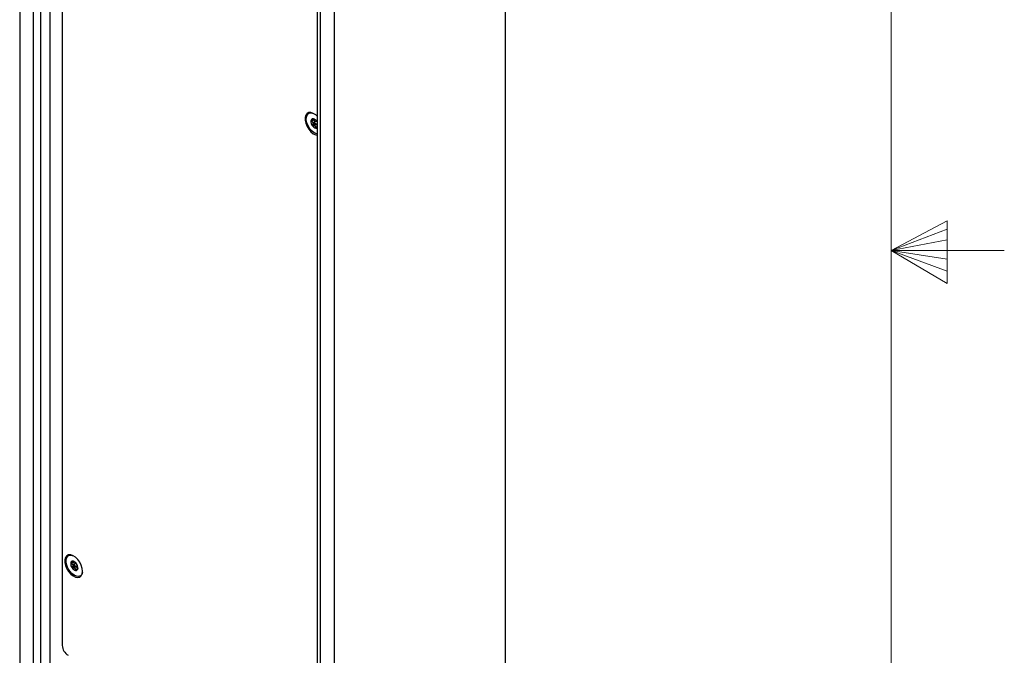
# Model space of a CAD drawing. Units: inches. Extents: x 0.3 to 21.8, y 0.2 to 16.9.
# Drawn here: x 19.6 to 21.8, y 7.6 to 9 of the extents above; entities that cross this region are included whole.
import ezdxf

# ---------------------------------------------------------------- set-up
doc = ezdxf.new("R2010")
doc.units = ezdxf.units.IN
doc.header["$MEASUREMENT"] = 0

msp = doc.modelspace()

# ---------------------------------------------------------------- linework, layer by layer
at = {"color": 7, "linetype": 'Continuous', "lineweight": 18}
for p, q in [((21.5229, 0.4106), (21.5229, 16.6606)), ((21.5229, 8.5356), (21.6469, 8.6011)), ((21.6469, 8.6011), (21.6469, 8.4623)), ((21.6469, 8.5827), (21.5229, 8.5356)), ((21.6469, 8.5587), (21.5229, 8.5356)), ((21.6469, 8.5164), (21.5229, 8.5356)), ((21.6469, 8.4896), (21.5229, 8.5356)), ((21.6469, 8.4623), (21.5229, 8.5356)), ((21.5229, 8.5356), (21.7729, 8.5356))]:
    msp.add_line(p, q, dxfattribs=at)
at = {"color": 7, "linetype": 'Continuous', "lineweight": 25}
for p, q in [((19.5992, 13.9697), (19.5992, 4.6669)), ((20.6719, 4.3462), (20.6719, 13.6489)), ((19.6288, 13.5488), (19.6288, 4.5975)), ((19.6449, 13.5371), (19.6449, 4.5798)), ((19.6654, 13.5253), (19.6654, 4.578)), ((20.2931, 13.5168), (20.2931, 4.214)), ((20.2556, 13.4452), (20.2556, 4.2299)), ((20.2624, 13.4386), (20.2624, 4.2233)), ((19.6931, 10.6085), (19.6931, 7.6631)), ((20.2473, 8.8261), (20.2468, 8.8259)), ((20.2486, 8.8237), (20.243, 8.8205)), ((20.2488, 8.8148), (20.2454, 8.8128)), ((20.2466, 8.8235), (20.2496, 8.8252)), ((20.251, 8.8133), (20.2467, 8.8108)), ((20.2541, 8.8215), (20.2486, 8.8183)), ((20.2515, 8.8134), (20.2556, 8.8157)), ((20.2553, 8.808), (20.2527, 8.8065)), ((20.2543, 8.8064), (20.2556, 8.8084)), ((20.2556, 8.8194), (20.2549, 8.8205)), ((19.7163, 7.8465), (19.7192, 7.8482)), ((19.7169, 7.8491), (19.7165, 7.8489)), ((19.7182, 7.8468), (19.7127, 7.8435)), ((19.7185, 7.8378), (19.715, 7.8358)), ((19.7207, 7.8363), (19.7164, 7.8338)), ((19.7238, 7.8445), (19.7183, 7.8413)), ((19.7212, 7.8364), (19.7266, 7.8396)), ((19.725, 7.8311), (19.7224, 7.8295)), ((19.7277, 7.8338), (19.7269, 7.8334)), ((19.7277, 7.833), (19.7276, 7.8329)), ((19.7276, 7.8329), (19.7276, 7.8328))]:
    msp.add_line(p, q, dxfattribs=at)
at = {"color": 7, "linetype": 'Continuous', "lineweight": 25, "flags": 128}
for points in [[(20.2556, 8.8321), (20.2527, 8.8348), (20.2474, 8.8382), (20.2422, 8.84), (20.2375, 8.8399), (20.2336, 8.838), (20.2309, 8.8343), (20.2295, 8.8293), (20.2295, 8.8231), (20.2309, 8.8164), (20.2336, 8.8096), (20.2375, 8.8032), (20.2422, 8.7977), (20.2474, 8.7934), (20.2527, 8.7908), (20.2556, 8.7901)], [(20.2556, 8.7925), (20.2548, 8.7927), (20.2496, 8.795), (20.2445, 8.7989), (20.2398, 8.8043), (20.236, 8.8105), (20.2333, 8.8172), (20.2319, 8.8238), (20.232, 8.8298), (20.2336, 8.8346), (20.2365, 8.8379), (20.2405, 8.8394), (20.2453, 8.839), (20.2471, 8.8384)], [(20.2482, 8.816), (20.2487, 8.815), (20.2493, 8.8141), (20.2501, 8.8135), (20.2509, 8.8133), (20.2515, 8.8134), (20.2519, 8.8139), (20.2521, 8.8147), (20.2519, 8.8157), (20.2515, 8.8167), (20.2508, 8.8176), (20.25, 8.8182), (20.2493, 8.8184), (20.2486, 8.8183), (20.2482, 8.8178), (20.2481, 8.817), (20.2482, 8.816)], [(19.7378, 7.8269), (19.7371, 7.8333), (19.735, 7.8402), (19.7317, 7.8468), (19.7273, 7.8529), (19.7224, 7.8578), (19.7171, 7.8613), (19.7119, 7.863), (19.7072, 7.8629), (19.7033, 7.861), (19.7006, 7.8573), (19.6991, 7.8523), (19.6991, 7.8462), (19.7006, 7.8394), (19.7033, 7.8326), (19.7072, 7.8262), (19.7119, 7.8207), (19.7171, 7.8165), (19.7224, 7.8138), (19.7273, 7.813), (19.7317, 7.814), (19.735, 7.8168), (19.7371, 7.8212), (19.7378, 7.8269)], [(19.7378, 7.825), (19.7378, 7.825), (19.7362, 7.8201), (19.7333, 7.8168), (19.7292, 7.8153), (19.7245, 7.8157), (19.7193, 7.818), (19.7142, 7.822), (19.7095, 7.8273), (19.7056, 7.8336), (19.7029, 7.8403), (19.7016, 7.8468), (19.7017, 7.8528), (19.7033, 7.8576), (19.7062, 7.8609), (19.7102, 7.8624), (19.715, 7.862), (19.7168, 7.8614)], [(19.7179, 7.839), (19.7183, 7.838), (19.719, 7.8371), (19.7198, 7.8365), (19.7205, 7.8363), (19.7212, 7.8364), (19.7216, 7.8369), (19.7217, 7.8377), (19.7216, 7.8387), (19.7211, 7.8397), (19.7205, 7.8406), (19.7197, 7.8412), (19.7189, 7.8414), (19.7183, 7.8413), (19.7179, 7.8408), (19.7177, 7.84), (19.7179, 7.839)]]:
    msp.add_lwpolyline(points, dxfattribs=at)
at = {"color": 7, "linetype": 'Continuous', "lineweight": 25}
for centre, radius, start, end in [((20.2466, 8.8217), 0.00454, 86.5222, 181.4577), ((20.2444, 8.8143), 0.0121, 30.6079, 78.237), ((20.2582, 8.8208), 0.0162, 177.4396, 216.5316), ((20.2557, 8.8174), 0.0121, 210.6079, 258.237), ((20.2537, 8.8098), 0.00429, 264.0534, 296.2567), ((19.7163, 7.8447), 0.00454, 86.5222, 181.4577), ((19.7141, 7.8373), 0.0121, 30.6079, 78.237), ((19.7279, 7.8438), 0.0162, 177.4396, 216.5316), ((19.7254, 7.8404), 0.0121, 210.6079, 258.237), ((19.7232, 7.833), 0.00454, 266.5222, 1.4577), ((19.7115, 7.8339), 0.0162, 357.4396, 36.5316), ((19.7206, 7.6644), 0.0274, 182.6055, 237.3945)]:
    msp.add_arc(centre, radius, start, end, dxfattribs=at)
for points, knots in [([(20.2468, 8.8259), (20.2471, 8.8256), (20.2476, 8.8251), (20.2476, 8.8244), (20.2472, 8.8238), (20.2461, 8.8232), (20.2448, 8.8227), (20.2437, 8.8225), (20.2432, 8.8224)], [0, 0, 0, 0, 0.256401, 0.397798, 0.540538, 0.66295, 0.855654, 1, 1, 1, 1]), ([(20.2469, 8.8262), (20.2469, 8.8262), (20.2467, 8.8262), (20.2466, 8.8262), (20.2466, 8.8261), (20.2467, 8.8259), (20.2468, 8.8259), (20.2468, 8.8259)], [0, 0, 0, 0, 0.144537, 0.349733, 0.573488, 0.912773, 1, 1, 1, 1]), ([(20.2484, 8.8257), (20.2482, 8.8258), (20.2478, 8.826), (20.2473, 8.8261), (20.2471, 8.8262), (20.2469, 8.8262), (20.2469, 8.8262)], [0, 0, 0, 0, 0.409778, 0.665844, 0.923705, 1, 1, 1, 1]), ([(20.2519, 8.824), (20.2518, 8.8241), (20.2511, 8.8245), (20.2498, 8.8251), (20.2488, 8.8255), (20.2484, 8.8257)], [0, 0, 0, 0, 0.150543, 0.636363, 1, 1, 1, 1]), ([(20.2432, 8.8224), (20.243, 8.8223), (20.2427, 8.8222), (20.2423, 8.822), (20.2421, 8.8218), (20.2421, 8.8216), (20.2421, 8.8215)], [0, 0, 0, 0, 0.3503, 0.617843, 0.843159, 1, 1, 1, 1]), ([(20.2421, 8.8215), (20.2421, 8.8215), (20.2421, 8.8214), (20.2421, 8.8212), (20.2423, 8.8209), (20.2426, 8.8207), (20.2429, 8.8206), (20.243, 8.8205)], [0, 0, 0, 0, 0.070164, 0.275943, 0.489951, 0.801461, 1, 1, 1, 1]), ([(20.243, 8.8205), (20.2438, 8.8202), (20.245, 8.8196), (20.2462, 8.8184), (20.2467, 8.8172), (20.2467, 8.8156), (20.2462, 8.8142), (20.2456, 8.8132), (20.2454, 8.8128)], [0, 0, 0, 0, 0.256459, 0.397851, 0.540585, 0.662992, 0.855723, 1, 1, 1, 1]), ([(20.2454, 8.8128), (20.2453, 8.8126), (20.2451, 8.8123), (20.245, 8.8118), (20.2451, 8.8115), (20.2452, 8.8113), (20.2452, 8.8112)], [0, 0, 0, 0, 0.336581, 0.606956, 0.833749, 1, 1, 1, 1]), ([(20.2452, 8.8112), (20.2453, 8.8112), (20.2454, 8.811), (20.2456, 8.8109), (20.2459, 8.8107), (20.2464, 8.8107), (20.2466, 8.8108), (20.2467, 8.8108)], [0, 0, 0, 0, 0.062248, 0.268361, 0.481554, 0.790372, 1, 1, 1, 1]), ([(20.2467, 8.8108), (20.2476, 8.811), (20.2489, 8.8112), (20.2506, 8.811), (20.2517, 8.8104), (20.2524, 8.8093), (20.2527, 8.808), (20.2527, 8.807), (20.2527, 8.8065)], [0, 0, 0, 0, 0.25647, 0.397861, 0.540593, 0.663, 0.855736, 1, 1, 1, 1]), ([(20.2482, 8.8244), (20.2482, 8.8244), (20.2483, 8.8242), (20.2484, 8.824), (20.2485, 8.8238), (20.2486, 8.8237)], [0, 0, 0, 0, 0.089476, 0.671117, 1, 1, 1, 1]), ([(20.2486, 8.8237), (20.2491, 8.823), (20.25, 8.8217), (20.2504, 8.8202), (20.2507, 8.8195)], [0, 0, 0, 0, 0.5209622, 1, 1, 1, 1]), ([(20.2523, 8.814), (20.2529, 8.8139), (20.2539, 8.8138), (20.255, 8.8131), (20.2556, 8.8127)], [0, 0, 0, 0, 0.536688, 1, 1, 1, 1]), ([(20.2527, 8.8065), (20.2527, 8.8063), (20.2527, 8.806), (20.2529, 8.8056), (20.2531, 8.8055), (20.2532, 8.8055), (20.2532, 8.8055)], [0, 0, 0, 0, 0.409777, 0.665844, 0.923705, 1, 1, 1, 1]), ([(20.2532, 8.8055), (20.2533, 8.8055), (20.2534, 8.8055), (20.2536, 8.8056), (20.2539, 8.8059), (20.2541, 8.8061), (20.2543, 8.8064), (20.2543, 8.8064)], [0, 0, 0, 0, 0.144537, 0.349733, 0.573487, 0.912773, 1, 1, 1, 1]), ([(19.7165, 7.8489), (19.7168, 7.8486), (19.7173, 7.8481), (19.7173, 7.8474), (19.7168, 7.8468), (19.7158, 7.8462), (19.7144, 7.8457), (19.7133, 7.8455), (19.7129, 7.8454)], [0, 0, 0, 0, 0.256401, 0.397798, 0.540538, 0.66295, 0.855654, 1, 1, 1, 1]), ([(19.7166, 7.8492), (19.7165, 7.8492), (19.7164, 7.8492), (19.7163, 7.8492), (19.7163, 7.8491), (19.7164, 7.849), (19.7165, 7.8489), (19.7165, 7.8489)], [0, 0, 0, 0, 0.144537, 0.349733, 0.573488, 0.912773, 1, 1, 1, 1]), ([(19.7181, 7.8487), (19.7178, 7.8488), (19.7175, 7.849), (19.717, 7.8491), (19.7167, 7.8492), (19.7166, 7.8492), (19.7166, 7.8492)], [0, 0, 0, 0, 0.409778, 0.665844, 0.923705, 1, 1, 1, 1]), ([(19.7179, 7.8474), (19.7179, 7.8474), (19.7179, 7.8473), (19.7181, 7.847), (19.7182, 7.8468), (19.7182, 7.8468)], [0, 0, 0, 0, 0.089476, 0.671117, 1, 1, 1, 1]), ([(19.7216, 7.847), (19.7215, 7.8471), (19.7207, 7.8475), (19.7195, 7.8481), (19.7185, 7.8485), (19.7181, 7.8487)], [0, 0, 0, 0, 0.150543, 0.636363, 1, 1, 1, 1]), ([(19.7129, 7.8454), (19.7127, 7.8453), (19.7124, 7.8453), (19.712, 7.845), (19.7118, 7.8448), (19.7118, 7.8446), (19.7118, 7.8446)], [0, 0, 0, 0, 0.3503, 0.617843, 0.843159, 1, 1, 1, 1]), ([(19.7118, 7.8446), (19.7118, 7.8445), (19.7117, 7.8444), (19.7118, 7.8442), (19.712, 7.8439), (19.7123, 7.8437), (19.7126, 7.8436), (19.7127, 7.8435)], [0, 0, 0, 0, 0.070164, 0.275943, 0.489951, 0.801461, 1, 1, 1, 1]), ([(19.7127, 7.8435), (19.7134, 7.8432), (19.7146, 7.8427), (19.7159, 7.8414), (19.7164, 7.8402), (19.7164, 7.8387), (19.7159, 7.8372), (19.7153, 7.8362), (19.715, 7.8358)], [0, 0, 0, 0, 0.256459, 0.397851, 0.540585, 0.662992, 0.855723, 1, 1, 1, 1]), ([(19.715, 7.8358), (19.7149, 7.8356), (19.7148, 7.8353), (19.7147, 7.8349), (19.7148, 7.8345), (19.7149, 7.8343), (19.7149, 7.8342)], [0, 0, 0, 0, 0.336581, 0.606956, 0.833749, 1, 1, 1, 1]), ([(19.7149, 7.8342), (19.7149, 7.8342), (19.715, 7.8341), (19.7152, 7.8339), (19.7156, 7.8337), (19.716, 7.8337), (19.7163, 7.8338), (19.7164, 7.8338)], [0, 0, 0, 0, 0.062248, 0.268361, 0.481554, 0.790372, 1, 1, 1, 1]), ([(19.7164, 7.8338), (19.7172, 7.834), (19.7185, 7.8343), (19.7202, 7.834), (19.7213, 7.8334), (19.7221, 7.8323), (19.7224, 7.831), (19.7224, 7.83), (19.7224, 7.8295)], [0, 0, 0, 0, 0.25647, 0.397861, 0.540593, 0.663, 0.855736, 1, 1, 1, 1]), ([(19.7182, 7.8468), (19.7187, 7.846), (19.7196, 7.8447), (19.7201, 7.8432), (19.7203, 7.8425)], [0, 0, 0, 0, 0.5209622, 1, 1, 1, 1]), ([(19.722, 7.837), (19.7225, 7.837), (19.7237, 7.8368), (19.7255, 7.8356), (19.7268, 7.8344), (19.7273, 7.8337), (19.7273, 7.8336)], [0, 0, 0, 0, 0.319289, 0.646826, 0.97434, 1, 1, 1, 1]), ([(19.7224, 7.8295), (19.7224, 7.8293), (19.7224, 7.829), (19.7226, 7.8287), (19.7227, 7.8285), (19.7229, 7.8285), (19.7229, 7.8285)], [0, 0, 0, 0, 0.409777, 0.665844, 0.923705, 1, 1, 1, 1]), ([(19.7229, 7.8285), (19.7229, 7.8285), (19.7231, 7.8285), (19.7233, 7.8286), (19.7236, 7.8289), (19.7238, 7.8292), (19.7239, 7.8294), (19.724, 7.8294)], [0, 0, 0, 0, 0.144537, 0.349733, 0.573487, 0.912773, 1, 1, 1, 1]), ([(19.724, 7.8294), (19.7244, 7.8301), (19.7251, 7.8313), (19.7261, 7.8326), (19.7265, 7.833), (19.7267, 7.8332)], [0, 0, 0, 0, 0.474343, 0.735929, 1, 1, 1, 1]), ([(19.7269, 7.8334), (19.727, 7.8334), (19.7273, 7.8336), (19.7274, 7.8334), (19.7275, 7.833), (19.7276, 7.8329)], [0, 0, 0, 0, 0.135485, 0.62976, 1, 1, 1, 1]), ([(19.7276, 7.8328), (19.7276, 7.8328), (19.7276, 7.8328), (19.7277, 7.8329), (19.7277, 7.8331), (19.7277, 7.8332)], [0, 0, 0, 0, 0.326849, 0.723734, 1, 1, 1, 1]), ([(19.7277, 7.8332), (19.7277, 7.8332), (19.7277, 7.8333), (19.7277, 7.8336), (19.7278, 7.834), (19.7278, 7.8344), (19.7278, 7.8346), (19.7278, 7.8347)], [0, 0, 0, 0, 0.070165, 0.275943, 0.489952, 0.801461, 1, 1, 1, 1])]:
    msp.add_open_spline(points, degree=3, knots=knots, dxfattribs=at)

doc.saveas('drawing.dxf')
